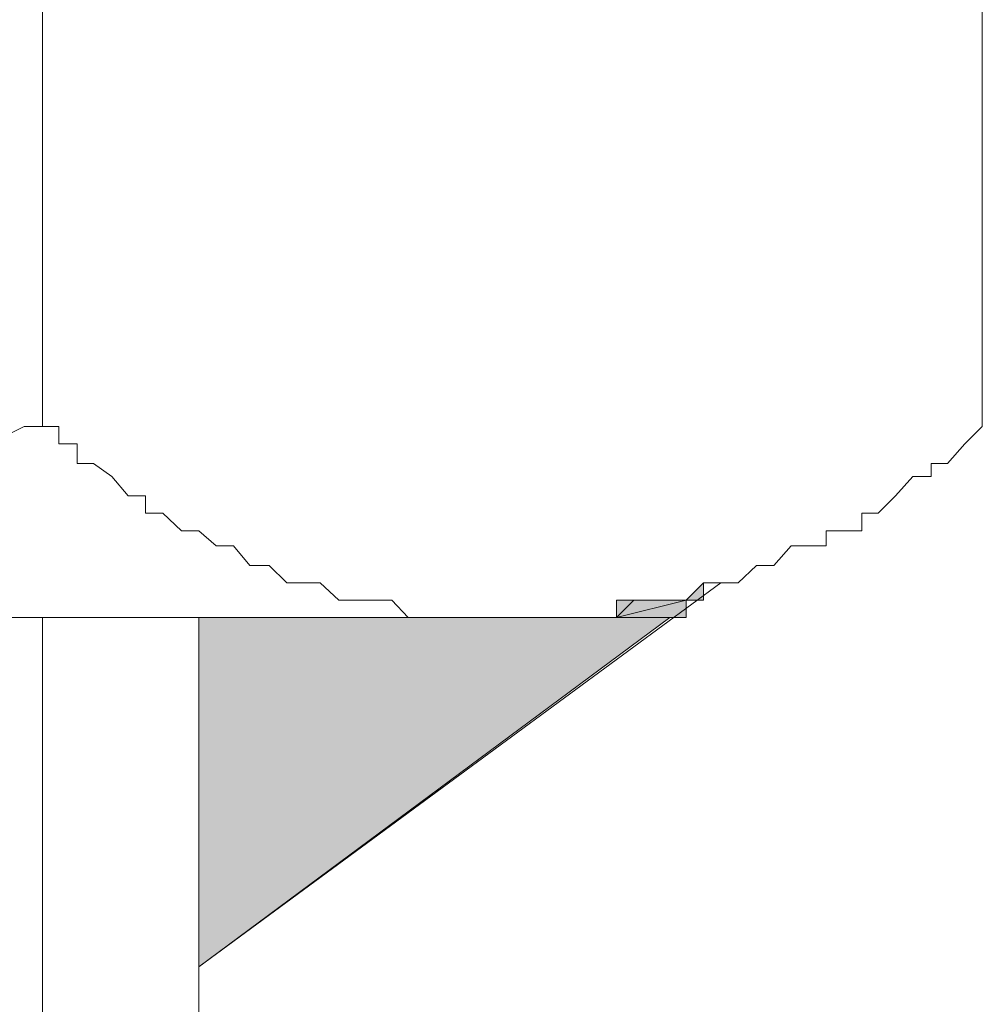
# Model space of a CAD drawing. Units: inches. Extents: x -2244 to 1405, y -1900 to 868.
# Drawn here: x -1564 to -1558, y -1388 to -1382 of the extents above; entities that cross this region are included whole.
import ezdxf

# ---------------------------------------------------------------- set-up
doc = ezdxf.new("R2010")
doc.units = ezdxf.units.IN
doc.header["$MEASUREMENT"] = 0
doc.layers.add('图层 1', color=7, linetype='Continuous')

msp = doc.modelspace()

# ---------------------------------------------------------------- hatches: boundary and pattern name
at = {"layer": '图层 1'}
for points in [[(-1559.6764, -1385.4233), (-1559.6764, -1385.5374), (-1559.7905, -1385.5374)], [(-1559.7905, -1385.5374), (-1559.7905, -1385.6515), (-1560.2469, -1385.6515)], [(-1559.7905, -1385.5374), (-1560.2469, -1385.5374), (-1560.2469, -1385.6515)], [(-1559.8975, -1385.6515), (-1562.9924, -1385.6515), (-1562.9924, -1387.9477)]]:
    msp.add_hatch(color=7, dxfattribs=at).paths.add_polyline_path(points)
h = msp.add_hatch(color=7, dxfattribs=at)
edge = h.paths.add_edge_path()
edge.add_spline(control_points=[(-1559.6764, -1385.4233), (-1559.6764, -1385.4233), (-1559.6764, -1385.4233), (-1559.6764, -1385.4233), (-1559.6764, -1385.4233), (-1559.7905, -1385.5374), (-1559.7905, -1385.5374), (-1559.7905, -1385.5374), (-1559.6764, -1385.4233), (-1559.6764, -1385.4233)], knot_values=[0, 0, 0, 0, 1, 1, 1, 2, 2, 2, 3, 3, 3, 3], degree=3, periodic=0)
h = msp.add_hatch(color=7, dxfattribs=at)
edge = h.paths.add_edge_path()
edge.add_spline(control_points=[(-1559.7905, -1385.5374), (-1559.7905, -1385.5374), (-1559.7905, -1385.5374), (-1559.7905, -1385.5374), (-1559.7905, -1385.5374), (-1560.2469, -1385.5374), (-1560.2469, -1385.5374), (-1560.2469, -1385.5374), (-1559.7905, -1385.5374), (-1559.7905, -1385.5374)], knot_values=[0, 0, 0, 0, 1, 1, 1, 2, 2, 2, 3, 3, 3, 3], degree=3, periodic=0)
h = msp.add_hatch(color=7, dxfattribs=at)
edge = h.paths.add_edge_path()
edge.add_spline(control_points=[(-1559.7905, -1385.5374), (-1559.7905, -1385.5374), (-1559.7905, -1385.5374), (-1559.7905, -1385.5374), (-1559.7905, -1385.5374), (-1560.1328, -1385.5374), (-1560.1328, -1385.5374), (-1560.1328, -1385.5374), (-1559.7905, -1385.5374), (-1559.7905, -1385.5374)], knot_values=[0, 0, 0, 0, 1, 1, 1, 2, 2, 2, 3, 3, 3, 3], degree=3, periodic=0)
h = msp.add_hatch(color=7, dxfattribs=at)
edge = h.paths.add_edge_path()
edge.add_spline(control_points=[(-1559.6764, -1385.5374), (-1559.6764, -1385.5374), (-1559.6764, -1385.5374), (-1559.6764, -1385.5374), (-1559.6764, -1385.5374), (-1559.8975, -1385.5374), (-1559.8975, -1385.5374), (-1559.8975, -1385.5374), (-1559.6764, -1385.5374), (-1559.6764, -1385.5374)], knot_values=[0, 0, 0, 0, 1, 1, 1, 2, 2, 2, 3, 3, 3, 3], degree=3, periodic=0)
h = msp.add_hatch(color=7, dxfattribs=at)
edge = h.paths.add_edge_path()
edge.add_spline(control_points=[(-1559.6764, -1385.5374), (-1559.6764, -1385.5374), (-1559.6764, -1385.5374), (-1559.6764, -1385.5374), (-1559.6764, -1385.5374), (-1559.8975, -1385.5374), (-1559.8975, -1385.5374), (-1559.8975, -1385.5374), (-1559.6764, -1385.5374), (-1559.6764, -1385.5374)], knot_values=[0, 0, 0, 0, 1, 1, 1, 2, 2, 2, 3, 3, 3, 3], degree=3, periodic=0)
h = msp.add_hatch(color=7, dxfattribs=at)
edge = h.paths.add_edge_path()
edge.add_spline(control_points=[(-1559.8975, -1385.6515), (-1559.8975, -1385.6515), (-1559.8975, -1385.6515), (-1559.8975, -1385.6515), (-1559.8975, -1385.6515), (-1560.9386, -1385.6515), (-1560.9386, -1385.6515), (-1560.9386, -1385.6515), (-1559.8975, -1385.6515), (-1559.8975, -1385.6515)], knot_values=[0, 0, 0, 0, 1, 1, 1, 2, 2, 2, 3, 3, 3, 3], degree=3, periodic=0)
h = msp.add_hatch(color=7, dxfattribs=at)
edge = h.paths.add_edge_path()
edge.add_spline(control_points=[(-1559.8975, -1385.6515), (-1559.8975, -1385.6515), (-1559.8975, -1385.6515), (-1559.8975, -1385.6515), (-1559.8975, -1385.6515), (-1560.8174, -1385.6515), (-1560.8174, -1385.6515), (-1560.8174, -1385.6515), (-1559.8975, -1385.6515), (-1559.8975, -1385.6515)], knot_values=[0, 0, 0, 0, 1, 1, 1, 2, 2, 2, 3, 3, 3, 3], degree=3, periodic=0)
h = msp.add_hatch(color=7, dxfattribs=at)
edge = h.paths.add_edge_path()
edge.add_spline(control_points=[(-1559.8975, -1385.6515), (-1559.8975, -1385.6515), (-1559.8975, -1385.6515), (-1559.8975, -1385.6515), (-1559.8975, -1385.6515), (-1560.7104, -1385.6515), (-1560.7104, -1385.6515), (-1560.7104, -1385.6515), (-1559.8975, -1385.6515), (-1559.8975, -1385.6515)], knot_values=[0, 0, 0, 0, 1, 1, 1, 2, 2, 2, 3, 3, 3, 3], degree=3, periodic=0)
h = msp.add_hatch(color=7, dxfattribs=at)
edge = h.paths.add_edge_path()
edge.add_spline(control_points=[(-1559.8975, -1385.6515), (-1559.8975, -1385.6515), (-1559.8975, -1385.6515), (-1559.8975, -1385.6515), (-1559.8975, -1385.6515), (-1560.7104, -1385.6515), (-1560.7104, -1385.6515), (-1560.7104, -1385.6515), (-1559.8975, -1385.6515), (-1559.8975, -1385.6515)], knot_values=[0, 0, 0, 0, 1, 1, 1, 2, 2, 2, 3, 3, 3, 3], degree=3, periodic=0)
h = msp.add_hatch(color=7, dxfattribs=at)
edge = h.paths.add_edge_path()
edge.add_spline(control_points=[(-1559.8975, -1385.6515), (-1559.8975, -1385.6515), (-1559.8975, -1385.6515), (-1559.8975, -1385.6515), (-1559.8975, -1385.6515), (-1560.5892, -1385.6515), (-1560.5892, -1385.6515), (-1560.5892, -1385.6515), (-1559.8975, -1385.6515), (-1559.8975, -1385.6515)], knot_values=[0, 0, 0, 0, 1, 1, 1, 2, 2, 2, 3, 3, 3, 3], degree=3, periodic=0)
h = msp.add_hatch(color=7, dxfattribs=at)
edge = h.paths.add_edge_path()
edge.add_spline(control_points=[(-1559.7905, -1385.6515), (-1559.7905, -1385.6515), (-1559.7905, -1385.6515), (-1559.7905, -1385.6515), (-1559.7905, -1385.6515), (-1560.361, -1385.6515), (-1560.361, -1385.6515), (-1560.361, -1385.6515), (-1559.7905, -1385.6515), (-1559.7905, -1385.6515)], knot_values=[0, 0, 0, 0, 1, 1, 1, 2, 2, 2, 3, 3, 3, 3], degree=3, periodic=0)

# ---------------------------------------------------------------- linework, layer by layer
at = {"layer": '图层 1', "color": 7, "lineweight": 9}
for points in [[(-1564.0193, -1384.3964), (-1564.0193, -1376.5094)], [(-1557.8437, -1384.3964), (-1557.8437, -1376.5094)], [(-1564.0193, -1384.3964), (-1564.1405, -1384.3964), (-1564.3687, -1384.5105)], [(-1557.8437, -1384.3964), (-1557.9578, -1384.5105), (-1558.0719, -1384.6389), (-1558.1789, -1384.6389), (-1558.1789, -1384.7245), (-1558.3001, -1384.7245), (-1558.4142, -1384.8528), (-1558.5283, -1384.9669), (-1558.6353, -1384.9669), (-1558.6353, -1385.081), (-1558.7565, -1385.081), (-1558.8706, -1385.081), (-1558.8706, -1385.1809), (-1558.9847, -1385.1809), (-1559.0988, -1385.1809), (-1559.2129, -1385.3092), (-1559.327, -1385.3092), (-1559.4482, -1385.4233), (-1559.5623, -1385.4233), (-1559.6764, -1385.4233), (-1559.7905, -1385.5374), (-1559.8975, -1385.5374), (-1560.0116, -1385.5374), (-1560.1328, -1385.5374), (-1560.2469, -1385.6515), (-1560.361, -1385.6515), (-1560.468, -1385.6515), (-1560.5892, -1385.6515), (-1560.7104, -1385.6515), (-1560.8174, -1385.6515), (-1560.9386, -1385.6515), (-1561.0385, -1385.6515), (-1561.1668, -1385.6515), (-1561.2809, -1385.6515), (-1561.4021, -1385.6515), (-1561.502, -1385.6515), (-1561.6161, -1385.6515), (-1561.723, -1385.5374), (-1561.8514, -1385.5374), (-1561.9584, -1385.5374), (-1562.0725, -1385.5374), (-1562.1937, -1385.4233), (-1562.3007, -1385.4233), (-1562.4148, -1385.4233), (-1562.5289, -1385.3092), (-1562.6572, -1385.3092), (-1562.7642, -1385.1809), (-1562.8783, -1385.1809), (-1562.9924, -1385.081), (-1563.1065, -1385.081), (-1563.2277, -1384.9669), (-1563.3418, -1384.9669), (-1563.3418, -1384.8528), (-1563.4559, -1384.8528), (-1563.5629, -1384.7245), (-1563.6841, -1384.6389), (-1563.7911, -1384.6389), (-1563.7911, -1384.5105), (-1563.9123, -1384.5105), (-1563.9123, -1384.3964), (-1564.0193, -1384.3964)], [(-1559.5623, -1385.4233), (-1562.9924, -1387.9477)], [(-1559.6764, -1385.4233), (-1559.6764, -1385.5374), (-1559.7905, -1385.5374), (-1559.6764, -1385.4233)], [(-1559.6764, -1385.4233), (-1559.6764, -1385.5374), (-1559.7905, -1385.5374), (-1559.6764, -1385.4233), (-1559.6764, -1385.4233)], [(-1559.5623, -1385.4233), (-1559.6764, -1385.4233), (-1559.6764, -1385.4233), (-1559.5623, -1385.4233)], [(-1559.5623, -1385.4233), (-1559.6764, -1385.4233), (-1559.6764, -1385.4233), (-1559.5623, -1385.4233), (-1559.5623, -1385.4233)], [(-1559.7905, -1385.5374), (-1560.1328, -1385.5374), (-1560.2469, -1385.5374), (-1559.7905, -1385.5374)], [(-1559.7905, -1385.5374), (-1560.1328, -1385.5374), (-1560.2469, -1385.5374), (-1559.7905, -1385.5374), (-1559.7905, -1385.5374)], [(-1559.7905, -1385.5374), (-1559.7905, -1385.6515), (-1560.2469, -1385.6515), (-1559.7905, -1385.5374)], [(-1559.7905, -1385.5374), (-1559.7905, -1385.6515), (-1560.2469, -1385.6515), (-1559.7905, -1385.5374), (-1559.7905, -1385.5374)], [(-1559.7905, -1385.5374), (-1560.2469, -1385.5374), (-1560.2469, -1385.6515), (-1559.7905, -1385.5374)], [(-1559.7905, -1385.5374), (-1560.2469, -1385.5374), (-1560.2469, -1385.6515), (-1559.7905, -1385.5374), (-1559.7905, -1385.5374)], [(-1559.7905, -1385.5374), (-1560.0116, -1385.5374), (-1560.1328, -1385.5374), (-1559.7905, -1385.5374)], [(-1559.7905, -1385.5374), (-1560.0116, -1385.5374), (-1560.1328, -1385.5374), (-1559.7905, -1385.5374), (-1559.7905, -1385.5374)], [(-1559.6764, -1385.5374), (-1559.7905, -1385.5374), (-1560.0116, -1385.5374), (-1559.6764, -1385.5374)], [(-1559.6764, -1385.5374), (-1559.7905, -1385.5374), (-1560.0116, -1385.5374), (-1559.6764, -1385.5374), (-1559.6764, -1385.5374)], [(-1559.6764, -1385.5374), (-1559.8975, -1385.5374), (-1560.0116, -1385.5374), (-1559.6764, -1385.5374)], [(-1559.6764, -1385.5374), (-1559.8975, -1385.5374), (-1560.0116, -1385.5374), (-1559.6764, -1385.5374), (-1559.6764, -1385.5374)], [(-1559.6764, -1385.5374), (-1559.7905, -1385.5374), (-1559.8975, -1385.5374), (-1559.6764, -1385.5374)], [(-1559.6764, -1385.5374), (-1559.7905, -1385.5374), (-1559.8975, -1385.5374), (-1559.6764, -1385.5374), (-1559.6764, -1385.5374)], [(-1559.6764, -1385.5374), (-1559.8975, -1385.5374), (-1559.8975, -1385.5374), (-1559.6764, -1385.5374)], [(-1559.6764, -1385.5374), (-1559.8975, -1385.5374), (-1559.8975, -1385.5374), (-1559.6764, -1385.5374), (-1559.6764, -1385.5374)], [(-1579.4582, -1385.6515), (-1560.9386, -1385.6515)], [(-1564.0193, -1385.6515), (-1564.0193, -1424.9726)], [(-1559.8975, -1385.6515), (-1562.9924, -1385.6515), (-1562.9924, -1387.9477), (-1559.8975, -1385.6515)], [(-1559.8975, -1385.6515), (-1562.9924, -1385.6515), (-1562.9924, -1387.9477), (-1559.8975, -1385.6515), (-1559.8975, -1385.6515)], [(-1562.9924, -1385.6515), (-1562.9924, -1424.9726)], [(-1559.8975, -1385.6515), (-1560.8174, -1385.6515), (-1560.9386, -1385.6515), (-1559.8975, -1385.6515)], [(-1559.8975, -1385.6515), (-1560.8174, -1385.6515), (-1560.9386, -1385.6515), (-1559.8975, -1385.6515), (-1559.8975, -1385.6515)], [(-1559.8975, -1385.6515), (-1560.7104, -1385.6515), (-1560.8174, -1385.6515), (-1559.8975, -1385.6515)], [(-1559.8975, -1385.6515), (-1560.7104, -1385.6515), (-1560.8174, -1385.6515), (-1559.8975, -1385.6515), (-1559.8975, -1385.6515)], [(-1559.8975, -1385.6515), (-1560.5892, -1385.6515), (-1560.7104, -1385.6515), (-1559.8975, -1385.6515)], [(-1559.8975, -1385.6515), (-1560.5892, -1385.6515), (-1560.7104, -1385.6515), (-1559.8975, -1385.6515), (-1559.8975, -1385.6515)], [(-1559.8975, -1385.6515), (-1560.7104, -1385.6515), (-1560.7104, -1385.6515), (-1559.8975, -1385.6515)], [(-1559.8975, -1385.6515), (-1560.7104, -1385.6515), (-1560.7104, -1385.6515), (-1559.8975, -1385.6515), (-1559.8975, -1385.6515)], [(-1559.8975, -1385.6515), (-1560.468, -1385.6515), (-1560.5892, -1385.6515), (-1559.8975, -1385.6515)], [(-1559.8975, -1385.6515), (-1560.468, -1385.6515), (-1560.5892, -1385.6515), (-1559.8975, -1385.6515), (-1559.8975, -1385.6515)], [(-1559.7905, -1385.6515), (-1559.8975, -1385.6515), (-1560.468, -1385.6515), (-1559.7905, -1385.6515)], [(-1559.7905, -1385.6515), (-1559.8975, -1385.6515), (-1560.468, -1385.6515), (-1559.7905, -1385.6515), (-1559.7905, -1385.6515)], [(-1559.7905, -1385.6515), (-1560.361, -1385.6515), (-1560.468, -1385.6515), (-1559.7905, -1385.6515)], [(-1559.7905, -1385.6515), (-1560.361, -1385.6515), (-1560.468, -1385.6515), (-1559.7905, -1385.6515), (-1559.7905, -1385.6515)], [(-1559.7905, -1385.6515), (-1560.2469, -1385.6515), (-1560.361, -1385.6515), (-1559.7905, -1385.6515)], [(-1559.7905, -1385.6515), (-1560.2469, -1385.6515), (-1560.361, -1385.6515), (-1559.7905, -1385.6515), (-1559.7905, -1385.6515)]]:
    msp.add_lwpolyline(points, dxfattribs=at)
for points, knots in [([(-1559.6764, -1385.4233), (-1559.6764, -1385.4233), (-1559.6764, -1385.4233), (-1559.6764, -1385.4233), (-1559.6764, -1385.4233), (-1559.7905, -1385.5374), (-1559.7905, -1385.5374), (-1559.7905, -1385.5374), (-1559.6764, -1385.4233), (-1559.6764, -1385.4233)], [0, 0, 0, 0, 1, 1, 1, 2, 2, 2, 3, 3, 3, 3]), ([(-1559.6764, -1385.4233), (-1559.6764, -1385.4233), (-1559.6764, -1385.4233), (-1559.6764, -1385.4233), (-1559.6764, -1385.4233), (-1559.7905, -1385.5374), (-1559.7905, -1385.5374), (-1559.7905, -1385.5374), (-1559.6764, -1385.4233), (-1559.6764, -1385.4233), (-1559.6764, -1385.4233), (-1559.6764, -1385.4233), (-1559.6764, -1385.4233)], [0, 0, 0, 0, 1, 1, 1, 2, 2, 2, 3, 3, 3, 4, 4, 4, 4]), ([(-1559.7905, -1385.5374), (-1559.7905, -1385.5374), (-1559.7905, -1385.5374), (-1559.7905, -1385.5374), (-1559.7905, -1385.5374), (-1560.2469, -1385.5374), (-1560.2469, -1385.5374), (-1560.2469, -1385.5374), (-1559.7905, -1385.5374), (-1559.7905, -1385.5374)], [0, 0, 0, 0, 1, 1, 1, 2, 2, 2, 3, 3, 3, 3]), ([(-1559.7905, -1385.5374), (-1559.7905, -1385.5374), (-1559.7905, -1385.5374), (-1559.7905, -1385.5374), (-1559.7905, -1385.5374), (-1560.2469, -1385.5374), (-1560.2469, -1385.5374), (-1560.2469, -1385.5374), (-1559.7905, -1385.5374), (-1559.7905, -1385.5374), (-1559.7905, -1385.5374), (-1559.7905, -1385.5374), (-1559.7905, -1385.5374)], [0, 0, 0, 0, 1, 1, 1, 2, 2, 2, 3, 3, 3, 4, 4, 4, 4]), ([(-1559.7905, -1385.5374), (-1559.7905, -1385.5374), (-1559.7905, -1385.5374), (-1559.7905, -1385.5374), (-1559.7905, -1385.5374), (-1560.1328, -1385.5374), (-1560.1328, -1385.5374), (-1560.1328, -1385.5374), (-1559.7905, -1385.5374), (-1559.7905, -1385.5374)], [0, 0, 0, 0, 1, 1, 1, 2, 2, 2, 3, 3, 3, 3]), ([(-1559.7905, -1385.5374), (-1559.7905, -1385.5374), (-1559.7905, -1385.5374), (-1559.7905, -1385.5374), (-1559.7905, -1385.5374), (-1560.1328, -1385.5374), (-1560.1328, -1385.5374), (-1560.1328, -1385.5374), (-1559.7905, -1385.5374), (-1559.7905, -1385.5374), (-1559.7905, -1385.5374), (-1559.7905, -1385.5374), (-1559.7905, -1385.5374)], [0, 0, 0, 0, 1, 1, 1, 2, 2, 2, 3, 3, 3, 4, 4, 4, 4]), ([(-1559.6764, -1385.5374), (-1559.6764, -1385.5374), (-1559.6764, -1385.5374), (-1559.6764, -1385.5374), (-1559.6764, -1385.5374), (-1559.8975, -1385.5374), (-1559.8975, -1385.5374), (-1559.8975, -1385.5374), (-1559.6764, -1385.5374), (-1559.6764, -1385.5374)], [0, 0, 0, 0, 1, 1, 1, 2, 2, 2, 3, 3, 3, 3]), ([(-1559.6764, -1385.5374), (-1559.6764, -1385.5374), (-1559.6764, -1385.5374), (-1559.6764, -1385.5374), (-1559.6764, -1385.5374), (-1559.8975, -1385.5374), (-1559.8975, -1385.5374), (-1559.8975, -1385.5374), (-1559.6764, -1385.5374), (-1559.6764, -1385.5374), (-1559.6764, -1385.5374), (-1559.6764, -1385.5374), (-1559.6764, -1385.5374)], [0, 0, 0, 0, 1, 1, 1, 2, 2, 2, 3, 3, 3, 4, 4, 4, 4]), ([(-1559.6764, -1385.5374), (-1559.6764, -1385.5374), (-1559.6764, -1385.5374), (-1559.6764, -1385.5374), (-1559.6764, -1385.5374), (-1559.8975, -1385.5374), (-1559.8975, -1385.5374), (-1559.8975, -1385.5374), (-1559.6764, -1385.5374), (-1559.6764, -1385.5374)], [0, 0, 0, 0, 1, 1, 1, 2, 2, 2, 3, 3, 3, 3]), ([(-1559.6764, -1385.5374), (-1559.6764, -1385.5374), (-1559.6764, -1385.5374), (-1559.6764, -1385.5374), (-1559.6764, -1385.5374), (-1559.8975, -1385.5374), (-1559.8975, -1385.5374), (-1559.8975, -1385.5374), (-1559.6764, -1385.5374), (-1559.6764, -1385.5374), (-1559.6764, -1385.5374), (-1559.6764, -1385.5374), (-1559.6764, -1385.5374)], [0, 0, 0, 0, 1, 1, 1, 2, 2, 2, 3, 3, 3, 4, 4, 4, 4]), ([(-1559.8975, -1385.6515), (-1559.8975, -1385.6515), (-1559.8975, -1385.6515), (-1559.8975, -1385.6515), (-1559.8975, -1385.6515), (-1560.9386, -1385.6515), (-1560.9386, -1385.6515), (-1560.9386, -1385.6515), (-1559.8975, -1385.6515), (-1559.8975, -1385.6515)], [0, 0, 0, 0, 1, 1, 1, 2, 2, 2, 3, 3, 3, 3]), ([(-1559.8975, -1385.6515), (-1559.8975, -1385.6515), (-1559.8975, -1385.6515), (-1559.8975, -1385.6515), (-1559.8975, -1385.6515), (-1560.9386, -1385.6515), (-1560.9386, -1385.6515), (-1560.9386, -1385.6515), (-1559.8975, -1385.6515), (-1559.8975, -1385.6515), (-1559.8975, -1385.6515), (-1559.8975, -1385.6515), (-1559.8975, -1385.6515)], [0, 0, 0, 0, 1, 1, 1, 2, 2, 2, 3, 3, 3, 4, 4, 4, 4]), ([(-1559.8975, -1385.6515), (-1559.8975, -1385.6515), (-1559.8975, -1385.6515), (-1559.8975, -1385.6515), (-1559.8975, -1385.6515), (-1560.8174, -1385.6515), (-1560.8174, -1385.6515), (-1560.8174, -1385.6515), (-1559.8975, -1385.6515), (-1559.8975, -1385.6515)], [0, 0, 0, 0, 1, 1, 1, 2, 2, 2, 3, 3, 3, 3]), ([(-1559.8975, -1385.6515), (-1559.8975, -1385.6515), (-1559.8975, -1385.6515), (-1559.8975, -1385.6515), (-1559.8975, -1385.6515), (-1560.8174, -1385.6515), (-1560.8174, -1385.6515), (-1560.8174, -1385.6515), (-1559.8975, -1385.6515), (-1559.8975, -1385.6515), (-1559.8975, -1385.6515), (-1559.8975, -1385.6515), (-1559.8975, -1385.6515)], [0, 0, 0, 0, 1, 1, 1, 2, 2, 2, 3, 3, 3, 4, 4, 4, 4]), ([(-1559.8975, -1385.6515), (-1559.8975, -1385.6515), (-1559.8975, -1385.6515), (-1559.8975, -1385.6515), (-1559.8975, -1385.6515), (-1560.7104, -1385.6515), (-1560.7104, -1385.6515), (-1560.7104, -1385.6515), (-1559.8975, -1385.6515), (-1559.8975, -1385.6515)], [0, 0, 0, 0, 1, 1, 1, 2, 2, 2, 3, 3, 3, 3]), ([(-1559.8975, -1385.6515), (-1559.8975, -1385.6515), (-1559.8975, -1385.6515), (-1559.8975, -1385.6515), (-1559.8975, -1385.6515), (-1560.7104, -1385.6515), (-1560.7104, -1385.6515), (-1560.7104, -1385.6515), (-1559.8975, -1385.6515), (-1559.8975, -1385.6515), (-1559.8975, -1385.6515), (-1559.8975, -1385.6515), (-1559.8975, -1385.6515)], [0, 0, 0, 0, 1, 1, 1, 2, 2, 2, 3, 3, 3, 4, 4, 4, 4]), ([(-1559.8975, -1385.6515), (-1559.8975, -1385.6515), (-1559.8975, -1385.6515), (-1559.8975, -1385.6515), (-1559.8975, -1385.6515), (-1560.7104, -1385.6515), (-1560.7104, -1385.6515), (-1560.7104, -1385.6515), (-1559.8975, -1385.6515), (-1559.8975, -1385.6515)], [0, 0, 0, 0, 1, 1, 1, 2, 2, 2, 3, 3, 3, 3]), ([(-1559.8975, -1385.6515), (-1559.8975, -1385.6515), (-1559.8975, -1385.6515), (-1559.8975, -1385.6515), (-1559.8975, -1385.6515), (-1560.7104, -1385.6515), (-1560.7104, -1385.6515), (-1560.7104, -1385.6515), (-1559.8975, -1385.6515), (-1559.8975, -1385.6515), (-1559.8975, -1385.6515), (-1559.8975, -1385.6515), (-1559.8975, -1385.6515)], [0, 0, 0, 0, 1, 1, 1, 2, 2, 2, 3, 3, 3, 4, 4, 4, 4]), ([(-1559.8975, -1385.6515), (-1559.8975, -1385.6515), (-1559.8975, -1385.6515), (-1559.8975, -1385.6515), (-1559.8975, -1385.6515), (-1560.5892, -1385.6515), (-1560.5892, -1385.6515), (-1560.5892, -1385.6515), (-1559.8975, -1385.6515), (-1559.8975, -1385.6515)], [0, 0, 0, 0, 1, 1, 1, 2, 2, 2, 3, 3, 3, 3]), ([(-1559.8975, -1385.6515), (-1559.8975, -1385.6515), (-1559.8975, -1385.6515), (-1559.8975, -1385.6515), (-1559.8975, -1385.6515), (-1560.5892, -1385.6515), (-1560.5892, -1385.6515), (-1560.5892, -1385.6515), (-1559.8975, -1385.6515), (-1559.8975, -1385.6515), (-1559.8975, -1385.6515), (-1559.8975, -1385.6515), (-1559.8975, -1385.6515)], [0, 0, 0, 0, 1, 1, 1, 2, 2, 2, 3, 3, 3, 4, 4, 4, 4]), ([(-1559.7905, -1385.6515), (-1559.7905, -1385.6515), (-1559.7905, -1385.6515), (-1559.7905, -1385.6515), (-1559.7905, -1385.6515), (-1560.361, -1385.6515), (-1560.361, -1385.6515), (-1560.361, -1385.6515), (-1559.7905, -1385.6515), (-1559.7905, -1385.6515)], [0, 0, 0, 0, 1, 1, 1, 2, 2, 2, 3, 3, 3, 3]), ([(-1559.7905, -1385.6515), (-1559.7905, -1385.6515), (-1559.7905, -1385.6515), (-1559.7905, -1385.6515), (-1559.7905, -1385.6515), (-1560.361, -1385.6515), (-1560.361, -1385.6515), (-1560.361, -1385.6515), (-1559.7905, -1385.6515), (-1559.7905, -1385.6515), (-1559.7905, -1385.6515), (-1559.7905, -1385.6515), (-1559.7905, -1385.6515)], [0, 0, 0, 0, 1, 1, 1, 2, 2, 2, 3, 3, 3, 4, 4, 4, 4])]:
    msp.add_open_spline(points, degree=3, knots=knots, dxfattribs=at)

doc.saveas('drawing.dxf')
